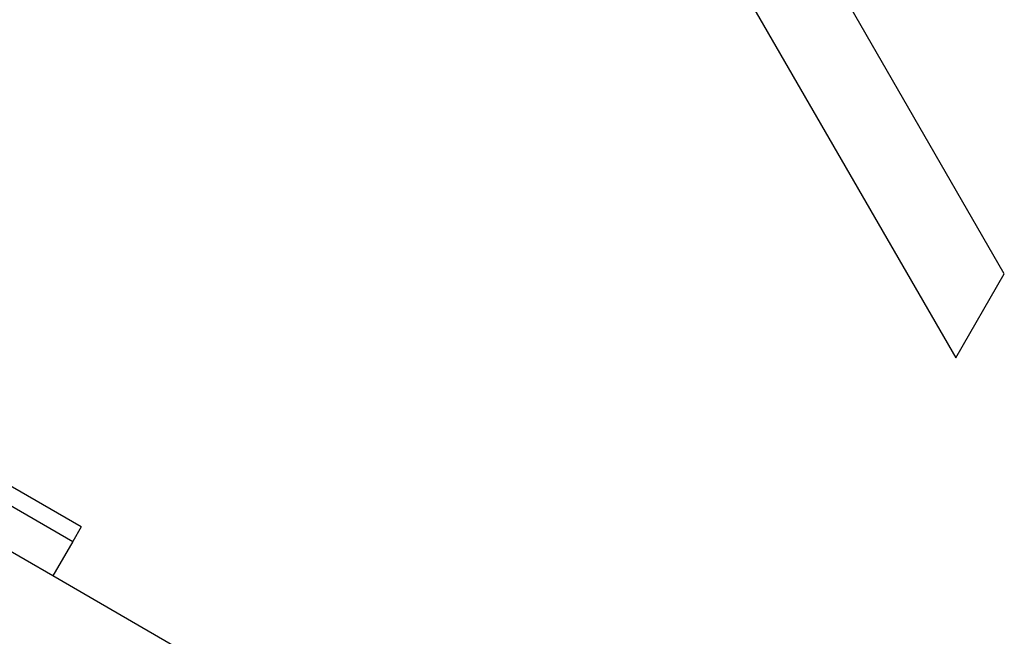
# Model space of a CAD drawing. Extents: x -11356 to 180987, y -27809 to 43674.
# Drawn here: x 8205 to 12887, y -22822 to -19891 of the extents above; entities that cross this region are included whole.
import ezdxf

# ---------------------------------------------------------------- set-up
doc = ezdxf.new("R2010")
doc.units = 0
for name, color, linetype in [('X-2431-GF$0$A-DETGEN', 11, 'CONTINUOUS'), ('X-2431-GF$0$A-SLBCON', 11, 'CONTINUOUS'), ('X-2431-GF$0$A-WALBLK', 8, 'CONTINUOUS'), ('X-XREF', 7, 'CONTINUOUS')]:
    doc.layers.add(name, color=color, linetype=linetype)

# ---------------------------------------------------------------- blocks, each defined once
blk = doc.blocks.new('X-2431-GF')
at = {"layer": 'X-2431-GF$0$A-DETGEN'}
for p, q in [((11500.9, -19498.4), (12655.6, -21498.4)), ((12886.6, -21098.4), (11962.8, -19498.4)), ((12655.6, -21498.4), (12886.6, -21098.4)), ((8497.2, -22301.2), (6765.1, -21301.2)), ((8497.2, -22301.2), (8457.2, -22370.4))]:
    blk.add_line(p, q, dxfattribs=at)
at = {"layer": 'X-2431-GF$0$A-SLBCON'}
blk.add_line((9401.4, -23135), (8362.2, -22535), dxfattribs=at)
at = {"layer": 'X-2431-GF$0$A-WALBLK'}
for p, q in [((6725.1, -21370.4), (8457.2, -22370.4)), ((8362.2, -22535), (6630.1, -21535)), ((8457.2, -22370.4), (8362.2, -22535))]:
    blk.add_line(p, q, dxfattribs=at)

msp = doc.modelspace()

# ---------------------------------------------------------------- block references
at = {"layer": 'X-XREF'}
msp.add_blockref('X-2431-GF', (0, 0), dxfattribs=at)

doc.saveas('drawing.dxf')
